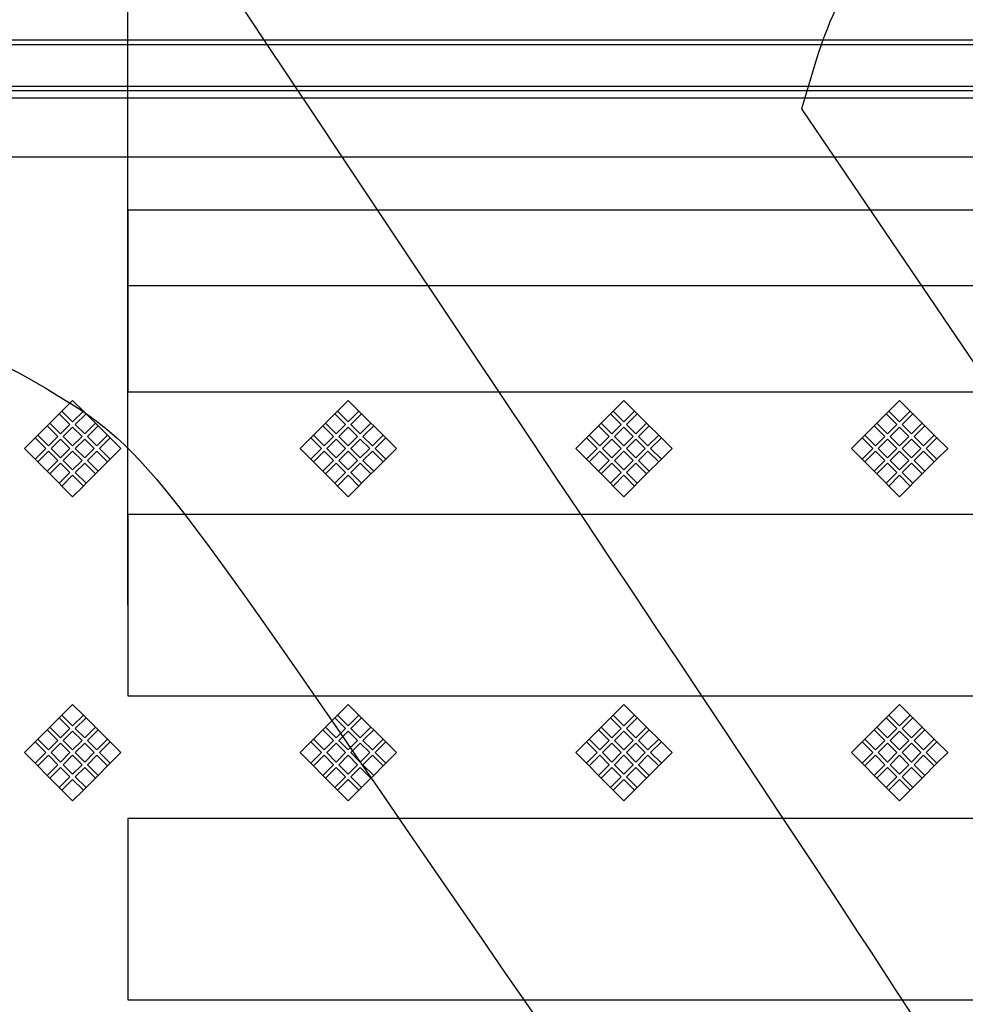
# Model space of a CAD drawing. Units: millimetres. Extents: x 0 to 291, y 0 to 204.
# Drawn here: x 103 to 122, y 66 to 86 of the extents above; entities that cross this region are included whole.
import ezdxf
from ezdxf.enums import TextEntityAlignment as Align

# ---------------------------------------------------------------- set-up
doc = ezdxf.new("R2010")
doc.units = ezdxf.units.MM
for name, color, linetype in [('PO-20M', 7, 'Continuous'), ('PO-20R', 7, 'Continuous'), ('Predeterminado', 7, 'Continuous')]:
    doc.layers.add(name, color=color, linetype=linetype)
doc.styles.add('SEACAD_Arial', font='arial.ttf')
doc.dimstyles.new('ISO', dxfattribs={"dimtxt": 3.125, "dimasz": 3.125, "dimexe": 1.5625, "dimexo": 0, "dimgap": 0.78125, "dimtad": 0, "dimdec": 0, "dimlfac": 6.666667, "dimtxsty": 'SEACAD_Arial', "dimblk1": '_SE_FILLED', "dimblk2": '_SE_FILLED', "dimsah": 1, "dimcen": 1.5625, "dimadec": 1, "dimazin": 0, "dimtfac": 0.5, "dimtmove": 0, "dimatfit": 3, "dimfxl": 1, "dimarcsym": 0})

# ---------------------------------------------------------------- blocks, each defined once
blk = doc.blocks.new('SE')
at = {"layer": 'PO-20M', "color": 7, "linetype": 'Continuous'}
for p, q in [((166.468, 85.323), (74.218, 85.323)), ((166.371, 85.226), (74.315, 85.226)), ((163.371, 84.401), (77.315, 84.401)), ((163.285, 84.314), (77.401, 84.314)), ((135.643, 80.448), (105.043, 80.448))]:
    blk.add_line(p, q, dxfattribs=at)
at = {"layer": 'PO-20R', "color": 7, "linetype": 'Continuous'}
for p, q in [((78.285, 84.18), (160.901, 84.18)), ((160.918, 82.998), (78.268, 82.998)), ((105.043, 81.948), (105.043, 78.348)), ((135.643, 81.948), (105.043, 81.948)), ((105.043, 78.348), (135.643, 78.348)), ((103.734, 77.965), (103.946, 78.177)), ((103.946, 78.177), (104.158, 77.965)), ((109.2, 77.965), (109.412, 78.177)), ((109.412, 78.177), (109.624, 77.965)), ((114.665, 77.965), (114.877, 78.177)), ((114.877, 78.177), (115.089, 77.965)), ((120.131, 77.965), (120.343, 78.177)), ((120.343, 78.177), (120.555, 77.965)), ((103.495, 77.727), (103.681, 77.912)), ((103.734, 77.965), (103.681, 77.912)), ((103.681, 77.912), (103.893, 77.7)), ((103.946, 77.753), (103.734, 77.965)), ((104.158, 77.965), (103.946, 77.753)), ((103.999, 77.7), (104.211, 77.912)), ((104.211, 77.912), (104.158, 77.965)), ((104.211, 77.912), (104.397, 77.727)), ((108.961, 77.727), (109.147, 77.912)), ((109.2, 77.965), (109.147, 77.912)), ((109.147, 77.912), (109.359, 77.7)), ((109.412, 77.753), (109.2, 77.965)), ((109.624, 77.965), (109.412, 77.753)), ((109.465, 77.7), (109.677, 77.912)), ((109.677, 77.912), (109.624, 77.965)), ((109.677, 77.912), (109.862, 77.727)), ((114.427, 77.727), (114.612, 77.912)), ((114.665, 77.965), (114.612, 77.912)), ((114.612, 77.912), (114.824, 77.7)), ((114.877, 77.753), (114.665, 77.965)), ((115.089, 77.965), (114.877, 77.753)), ((114.93, 77.7), (115.142, 77.912)), ((115.142, 77.912), (115.089, 77.965)), ((115.142, 77.912), (115.328, 77.727)), ((119.892, 77.727), (120.078, 77.912)), ((120.131, 77.965), (120.078, 77.912)), ((120.078, 77.912), (120.29, 77.7)), ((120.343, 77.753), (120.131, 77.965)), ((120.555, 77.965), (120.343, 77.753)), ((120.396, 77.7), (120.608, 77.912)), ((120.608, 77.912), (120.555, 77.965)), ((120.608, 77.912), (120.794, 77.727)), ((103.495, 77.727), (103.442, 77.674)), ((103.707, 77.514), (103.495, 77.727)), ((104.397, 77.727), (104.185, 77.514)), ((104.45, 77.674), (104.397, 77.727)), ((108.961, 77.727), (108.908, 77.674)), ((109.173, 77.514), (108.961, 77.727)), ((109.862, 77.727), (109.65, 77.514)), ((109.916, 77.674), (109.862, 77.727)), ((114.427, 77.727), (114.374, 77.674)), ((114.639, 77.514), (114.427, 77.727)), ((115.328, 77.727), (115.116, 77.514)), ((115.381, 77.674), (115.328, 77.727)), ((119.892, 77.727), (119.839, 77.674)), ((120.104, 77.514), (119.892, 77.727)), ((120.794, 77.727), (120.582, 77.514)), ((120.847, 77.674), (120.794, 77.727)), ((103.257, 77.488), (103.442, 77.674)), ((103.442, 77.674), (103.654, 77.461)), ((103.893, 77.7), (103.707, 77.514)), ((103.76, 77.461), (103.946, 77.647)), ((103.946, 77.647), (104.132, 77.461)), ((104.185, 77.514), (103.999, 77.7)), ((104.238, 77.461), (104.45, 77.674)), ((104.45, 77.674), (104.635, 77.488)), ((108.722, 77.488), (108.908, 77.674)), ((108.908, 77.674), (109.12, 77.461)), ((109.359, 77.7), (109.173, 77.514)), ((109.226, 77.461), (109.412, 77.647)), ((109.412, 77.647), (109.597, 77.461)), ((109.65, 77.514), (109.465, 77.7)), ((109.703, 77.461), (109.916, 77.674)), ((109.916, 77.674), (110.101, 77.488)), ((114.188, 77.488), (114.374, 77.674)), ((114.374, 77.674), (114.586, 77.461)), ((114.824, 77.7), (114.639, 77.514)), ((114.692, 77.461), (114.877, 77.647)), ((114.877, 77.647), (115.063, 77.461)), ((115.116, 77.514), (114.93, 77.7)), ((115.169, 77.461), (115.381, 77.674)), ((115.381, 77.674), (115.567, 77.488)), ((119.654, 77.488), (119.839, 77.674)), ((119.839, 77.674), (120.051, 77.461)), ((120.29, 77.7), (120.104, 77.514)), ((120.157, 77.461), (120.343, 77.647)), ((120.343, 77.647), (120.529, 77.461)), ((120.582, 77.514), (120.396, 77.7)), ((120.635, 77.461), (120.847, 77.674)), ((120.847, 77.674), (121.032, 77.488)), ((102.991, 77.223), (103.204, 77.435)), ((103.257, 77.488), (103.204, 77.435)), ((103.204, 77.435), (103.416, 77.223)), ((103.469, 77.276), (103.257, 77.488)), ((103.654, 77.461), (103.469, 77.276)), ((103.522, 77.223), (103.707, 77.408)), ((103.707, 77.408), (103.893, 77.223)), ((103.946, 77.276), (103.76, 77.461)), ((104.132, 77.461), (103.946, 77.276)), ((103.999, 77.223), (104.185, 77.408)), ((104.185, 77.408), (104.37, 77.223)), ((104.423, 77.276), (104.238, 77.461)), ((104.635, 77.488), (104.423, 77.276)), ((104.476, 77.223), (104.689, 77.435)), ((104.689, 77.435), (104.635, 77.488)), ((104.689, 77.435), (104.901, 77.223)), ((108.457, 77.223), (108.669, 77.435)), ((108.722, 77.488), (108.669, 77.435)), ((108.669, 77.435), (108.881, 77.223)), ((108.934, 77.276), (108.722, 77.488)), ((109.12, 77.461), (108.934, 77.276)), ((108.987, 77.223), (109.173, 77.408)), ((109.173, 77.408), (109.359, 77.223)), ((109.412, 77.276), (109.226, 77.461)), ((109.597, 77.461), (109.412, 77.276)), ((109.465, 77.223), (109.65, 77.408)), ((109.65, 77.408), (109.836, 77.223)), ((109.889, 77.276), (109.703, 77.461)), ((110.101, 77.488), (109.889, 77.276)), ((109.942, 77.223), (110.154, 77.435)), ((110.154, 77.435), (110.101, 77.488)), ((110.154, 77.435), (110.366, 77.223)), ((113.923, 77.223), (114.135, 77.435)), ((114.188, 77.488), (114.135, 77.435)), ((114.135, 77.435), (114.347, 77.223)), ((114.4, 77.276), (114.188, 77.488)), ((114.586, 77.461), (114.4, 77.276)), ((114.453, 77.223), (114.639, 77.408)), ((114.639, 77.408), (114.824, 77.223)), ((114.877, 77.276), (114.692, 77.461)), ((115.063, 77.461), (114.877, 77.276)), ((114.93, 77.223), (115.116, 77.408)), ((115.116, 77.408), (115.302, 77.223)), ((115.355, 77.276), (115.169, 77.461)), ((115.567, 77.488), (115.355, 77.276)), ((115.408, 77.223), (115.62, 77.435)), ((115.62, 77.435), (115.567, 77.488)), ((115.62, 77.435), (115.832, 77.223)), ((119.388, 77.223), (119.6, 77.435)), ((119.654, 77.488), (119.6, 77.435)), ((119.6, 77.435), (119.813, 77.223)), ((119.866, 77.276), (119.654, 77.488)), ((120.051, 77.461), (119.866, 77.276)), ((119.919, 77.223), (120.104, 77.408)), ((120.104, 77.408), (120.29, 77.223)), ((120.343, 77.276), (120.157, 77.461)), ((120.529, 77.461), (120.343, 77.276)), ((120.396, 77.223), (120.582, 77.408)), ((120.582, 77.408), (120.767, 77.223)), ((120.82, 77.276), (120.635, 77.461)), ((121.032, 77.488), (120.82, 77.276)), ((120.873, 77.223), (121.085, 77.435)), ((121.085, 77.435), (121.032, 77.488)), ((121.085, 77.435), (121.298, 77.223)), ((103.204, 77.011), (102.991, 77.223)), ((103.416, 77.223), (103.204, 77.011)), ((103.257, 76.958), (103.469, 77.17)), ((103.469, 77.17), (103.654, 76.984)), ((103.707, 77.037), (103.522, 77.223)), ((103.893, 77.223), (103.707, 77.037)), ((103.76, 76.984), (103.946, 77.17)), ((103.946, 77.17), (104.132, 76.984)), ((104.185, 77.037), (103.999, 77.223)), ((104.37, 77.223), (104.185, 77.037)), ((104.238, 76.984), (104.423, 77.17)), ((104.423, 77.17), (104.635, 76.958)), ((104.689, 77.011), (104.476, 77.223)), ((104.901, 77.223), (104.689, 77.011)), ((108.669, 77.011), (108.457, 77.223)), ((108.881, 77.223), (108.669, 77.011)), ((108.722, 76.958), (108.934, 77.17)), ((108.934, 77.17), (109.12, 76.984)), ((109.173, 77.037), (108.987, 77.223)), ((109.359, 77.223), (109.173, 77.037)), ((109.226, 76.984), (109.412, 77.17)), ((109.412, 77.17), (109.597, 76.984)), ((109.65, 77.037), (109.465, 77.223)), ((109.836, 77.223), (109.65, 77.037)), ((109.703, 76.984), (109.889, 77.17)), ((109.889, 77.17), (110.101, 76.958)), ((110.154, 77.011), (109.942, 77.223)), ((110.366, 77.223), (110.154, 77.011)), ((114.135, 77.011), (113.923, 77.223)), ((114.347, 77.223), (114.135, 77.011)), ((114.188, 76.958), (114.4, 77.17)), ((114.4, 77.17), (114.586, 76.984)), ((114.639, 77.037), (114.453, 77.223)), ((114.824, 77.223), (114.639, 77.037)), ((114.692, 76.984), (114.877, 77.17)), ((114.877, 77.17), (115.063, 76.984)), ((115.116, 77.037), (114.93, 77.223)), ((115.302, 77.223), (115.116, 77.037)), ((115.169, 76.984), (115.355, 77.17)), ((115.355, 77.17), (115.567, 76.958)), ((115.62, 77.011), (115.408, 77.223)), ((115.832, 77.223), (115.62, 77.011)), ((119.6, 77.011), (119.388, 77.223)), ((119.813, 77.223), (119.6, 77.011)), ((119.654, 76.958), (119.866, 77.17)), ((119.866, 77.17), (120.051, 76.984)), ((120.104, 77.037), (119.919, 77.223)), ((120.29, 77.223), (120.104, 77.037)), ((120.157, 76.984), (120.343, 77.17)), ((120.343, 77.17), (120.529, 76.984)), ((120.582, 77.037), (120.396, 77.223)), ((120.767, 77.223), (120.582, 77.037)), ((120.635, 76.984), (120.82, 77.17)), ((120.82, 77.17), (121.032, 76.958)), ((121.085, 77.011), (120.873, 77.223)), ((121.298, 77.223), (121.085, 77.011)), ((103.204, 77.011), (103.257, 76.958)), ((103.442, 76.772), (103.257, 76.958)), ((103.654, 76.984), (103.442, 76.772)), ((103.495, 76.719), (103.707, 76.931)), ((103.707, 76.931), (103.893, 76.745)), ((103.946, 76.798), (103.76, 76.984)), ((104.132, 76.984), (103.946, 76.798)), ((103.999, 76.745), (104.185, 76.931)), ((104.185, 76.931), (104.397, 76.719)), ((104.45, 76.772), (104.238, 76.984)), ((104.635, 76.958), (104.45, 76.772)), ((104.635, 76.958), (104.689, 77.011)), ((108.669, 77.011), (108.722, 76.958)), ((108.908, 76.772), (108.722, 76.958)), ((109.12, 76.984), (108.908, 76.772)), ((108.961, 76.719), (109.173, 76.931)), ((109.173, 76.931), (109.359, 76.745)), ((109.412, 76.798), (109.226, 76.984)), ((109.597, 76.984), (109.412, 76.798)), ((109.465, 76.745), (109.65, 76.931)), ((109.65, 76.931), (109.862, 76.719)), ((109.916, 76.772), (109.703, 76.984)), ((110.101, 76.958), (109.916, 76.772)), ((110.101, 76.958), (110.154, 77.011)), ((114.135, 77.011), (114.188, 76.958)), ((114.374, 76.772), (114.188, 76.958)), ((114.586, 76.984), (114.374, 76.772)), ((114.427, 76.719), (114.639, 76.931)), ((114.639, 76.931), (114.824, 76.745)), ((114.877, 76.798), (114.692, 76.984)), ((115.063, 76.984), (114.877, 76.798)), ((114.93, 76.745), (115.116, 76.931)), ((115.116, 76.931), (115.328, 76.719)), ((115.381, 76.772), (115.169, 76.984)), ((115.567, 76.958), (115.381, 76.772)), ((115.567, 76.958), (115.62, 77.011)), ((119.6, 77.011), (119.654, 76.958)), ((119.839, 76.772), (119.654, 76.958)), ((120.051, 76.984), (119.839, 76.772)), ((119.892, 76.719), (120.104, 76.931)), ((120.104, 76.931), (120.29, 76.745)), ((120.343, 76.798), (120.157, 76.984)), ((120.529, 76.984), (120.343, 76.798)), ((120.396, 76.745), (120.582, 76.931)), ((120.582, 76.931), (120.794, 76.719)), ((120.847, 76.772), (120.635, 76.984)), ((121.032, 76.958), (120.847, 76.772)), ((121.032, 76.958), (121.085, 77.011)), ((103.442, 76.772), (103.495, 76.719)), ((103.893, 76.745), (103.681, 76.533)), ((104.211, 76.533), (103.999, 76.745)), ((104.397, 76.719), (104.45, 76.772)), ((108.908, 76.772), (108.961, 76.719)), ((109.359, 76.745), (109.147, 76.533)), ((109.677, 76.533), (109.465, 76.745)), ((109.862, 76.719), (109.916, 76.772)), ((114.374, 76.772), (114.427, 76.719)), ((114.824, 76.745), (114.612, 76.533)), ((115.142, 76.533), (114.93, 76.745)), ((115.328, 76.719), (115.381, 76.772)), ((119.839, 76.772), (119.892, 76.719)), ((120.29, 76.745), (120.078, 76.533)), ((120.608, 76.533), (120.396, 76.745)), ((120.794, 76.719), (120.847, 76.772)), ((103.681, 76.533), (103.495, 76.719)), ((103.734, 76.48), (103.946, 76.692)), ((103.946, 76.692), (104.158, 76.48)), ((104.397, 76.719), (104.211, 76.533)), ((109.147, 76.533), (108.961, 76.719)), ((109.2, 76.48), (109.412, 76.692)), ((109.412, 76.692), (109.624, 76.48)), ((109.862, 76.719), (109.677, 76.533)), ((114.612, 76.533), (114.427, 76.719)), ((114.665, 76.48), (114.877, 76.692)), ((114.877, 76.692), (115.089, 76.48)), ((115.328, 76.719), (115.142, 76.533)), ((120.078, 76.533), (119.892, 76.719)), ((120.131, 76.48), (120.343, 76.692)), ((120.343, 76.692), (120.555, 76.48)), ((120.794, 76.719), (120.608, 76.533)), ((103.681, 76.533), (103.734, 76.48)), ((103.946, 76.268), (103.734, 76.48)), ((104.158, 76.48), (103.946, 76.268)), ((104.158, 76.48), (104.211, 76.533)), ((109.147, 76.533), (109.2, 76.48)), ((109.412, 76.268), (109.2, 76.48)), ((109.624, 76.48), (109.412, 76.268)), ((109.624, 76.48), (109.677, 76.533)), ((114.612, 76.533), (114.665, 76.48)), ((114.877, 76.268), (114.665, 76.48)), ((115.089, 76.48), (114.877, 76.268)), ((115.089, 76.48), (115.142, 76.533)), ((120.078, 76.533), (120.131, 76.48)), ((120.343, 76.268), (120.131, 76.48)), ((120.555, 76.48), (120.343, 76.268)), ((120.555, 76.48), (120.608, 76.533)), ((105.043, 75.918), (105.043, 72.318)), ((135.643, 75.918), (105.043, 75.918)), ((105.043, 72.318), (135.643, 72.318)), ((103.734, 71.935), (103.946, 72.147)), ((103.946, 72.147), (104.158, 71.935)), ((109.2, 71.935), (109.412, 72.147)), ((109.412, 72.147), (109.624, 71.935)), ((114.665, 71.935), (114.877, 72.147)), ((114.877, 72.147), (115.089, 71.935)), ((120.131, 71.935), (120.343, 72.147)), ((120.343, 72.147), (120.555, 71.935)), ((103.495, 71.697), (103.681, 71.882)), ((103.734, 71.935), (103.681, 71.882)), ((103.681, 71.882), (103.893, 71.67)), ((103.946, 71.723), (103.734, 71.935)), ((104.158, 71.935), (103.946, 71.723)), ((103.999, 71.67), (104.211, 71.882)), ((104.211, 71.882), (104.158, 71.935)), ((104.211, 71.882), (104.397, 71.697)), ((108.961, 71.697), (109.147, 71.882)), ((109.2, 71.935), (109.147, 71.882)), ((109.147, 71.882), (109.359, 71.67)), ((109.412, 71.723), (109.2, 71.935)), ((109.624, 71.935), (109.412, 71.723)), ((109.465, 71.67), (109.677, 71.882)), ((109.677, 71.882), (109.624, 71.935)), ((109.677, 71.882), (109.862, 71.697)), ((114.427, 71.697), (114.612, 71.882)), ((114.665, 71.935), (114.612, 71.882)), ((114.612, 71.882), (114.824, 71.67)), ((114.877, 71.723), (114.665, 71.935)), ((115.089, 71.935), (114.877, 71.723)), ((114.93, 71.67), (115.142, 71.882)), ((115.142, 71.882), (115.089, 71.935)), ((115.142, 71.882), (115.328, 71.697)), ((119.892, 71.697), (120.078, 71.882)), ((120.131, 71.935), (120.078, 71.882)), ((120.078, 71.882), (120.29, 71.67)), ((120.343, 71.723), (120.131, 71.935)), ((120.555, 71.935), (120.343, 71.723)), ((120.396, 71.67), (120.608, 71.882)), ((120.608, 71.882), (120.555, 71.935)), ((120.608, 71.882), (120.794, 71.697)), ((103.495, 71.697), (103.442, 71.644)), ((103.707, 71.484), (103.495, 71.697)), ((103.893, 71.67), (103.707, 71.484)), ((104.185, 71.484), (103.999, 71.67)), ((104.397, 71.697), (104.185, 71.484)), ((104.45, 71.644), (104.397, 71.697)), ((108.961, 71.697), (108.908, 71.644)), ((109.173, 71.484), (108.961, 71.697)), ((109.359, 71.67), (109.173, 71.484)), ((109.65, 71.484), (109.465, 71.67)), ((109.862, 71.697), (109.65, 71.484)), ((109.916, 71.644), (109.862, 71.697)), ((114.427, 71.697), (114.374, 71.644)), ((114.639, 71.484), (114.427, 71.697)), ((114.824, 71.67), (114.639, 71.484)), ((115.116, 71.484), (114.93, 71.67)), ((115.328, 71.697), (115.116, 71.484)), ((115.381, 71.644), (115.328, 71.697)), ((119.892, 71.697), (119.839, 71.644)), ((120.104, 71.484), (119.892, 71.697)), ((120.29, 71.67), (120.104, 71.484)), ((120.582, 71.484), (120.396, 71.67)), ((120.794, 71.697), (120.582, 71.484)), ((120.847, 71.644), (120.794, 71.697)), ((103.257, 71.458), (103.204, 71.405)), ((103.257, 71.458), (103.442, 71.644)), ((103.469, 71.246), (103.257, 71.458)), ((103.442, 71.644), (103.654, 71.431)), ((103.76, 71.431), (103.946, 71.617)), ((103.946, 71.617), (104.132, 71.431)), ((104.238, 71.431), (104.45, 71.644)), ((104.635, 71.458), (104.423, 71.246)), ((104.45, 71.644), (104.635, 71.458)), ((104.689, 71.405), (104.635, 71.458)), ((108.722, 71.458), (108.669, 71.405)), ((108.722, 71.458), (108.908, 71.644)), ((108.934, 71.246), (108.722, 71.458)), ((108.908, 71.644), (109.12, 71.431)), ((109.226, 71.431), (109.412, 71.617)), ((109.412, 71.617), (109.597, 71.431)), ((109.703, 71.431), (109.916, 71.644)), ((110.101, 71.458), (109.889, 71.246)), ((109.916, 71.644), (110.101, 71.458)), ((110.154, 71.405), (110.101, 71.458)), ((114.188, 71.458), (114.135, 71.405)), ((114.188, 71.458), (114.374, 71.644)), ((114.4, 71.246), (114.188, 71.458)), ((114.374, 71.644), (114.586, 71.431)), ((114.692, 71.431), (114.877, 71.617)), ((114.877, 71.617), (115.063, 71.431)), ((115.169, 71.431), (115.381, 71.644)), ((115.567, 71.458), (115.355, 71.246)), ((115.381, 71.644), (115.567, 71.458)), ((115.62, 71.405), (115.567, 71.458)), ((119.654, 71.458), (119.6, 71.405)), ((119.654, 71.458), (119.839, 71.644)), ((119.866, 71.246), (119.654, 71.458)), ((119.839, 71.644), (120.051, 71.431)), ((120.157, 71.431), (120.343, 71.617)), ((120.343, 71.617), (120.529, 71.431)), ((120.635, 71.431), (120.847, 71.644)), ((121.032, 71.458), (120.82, 71.246)), ((120.847, 71.644), (121.032, 71.458)), ((121.085, 71.405), (121.032, 71.458)), ((102.991, 71.193), (103.204, 71.405)), ((103.204, 71.405), (103.416, 71.193)), ((103.654, 71.431), (103.469, 71.246)), ((103.522, 71.193), (103.707, 71.378)), ((103.707, 71.378), (103.893, 71.193)), ((103.946, 71.246), (103.76, 71.431)), ((104.132, 71.431), (103.946, 71.246)), ((103.999, 71.193), (104.185, 71.378)), ((104.185, 71.378), (104.37, 71.193)), ((104.423, 71.246), (104.238, 71.431)), ((104.476, 71.193), (104.689, 71.405)), ((104.689, 71.405), (104.901, 71.193)), ((108.457, 71.193), (108.669, 71.405)), ((108.669, 71.405), (108.881, 71.193)), ((109.12, 71.431), (108.934, 71.246)), ((108.987, 71.193), (109.173, 71.378)), ((109.173, 71.378), (109.359, 71.193)), ((109.412, 71.246), (109.226, 71.431)), ((109.597, 71.431), (109.412, 71.246)), ((109.465, 71.193), (109.65, 71.378)), ((109.65, 71.378), (109.836, 71.193)), ((109.889, 71.246), (109.703, 71.431)), ((109.942, 71.193), (110.154, 71.405)), ((110.154, 71.405), (110.366, 71.193)), ((113.923, 71.193), (114.135, 71.405)), ((114.135, 71.405), (114.347, 71.193)), ((114.586, 71.431), (114.4, 71.246)), ((114.453, 71.193), (114.639, 71.378)), ((114.639, 71.378), (114.824, 71.193)), ((114.877, 71.246), (114.692, 71.431)), ((115.063, 71.431), (114.877, 71.246)), ((114.93, 71.193), (115.116, 71.378)), ((115.116, 71.378), (115.302, 71.193)), ((115.355, 71.246), (115.169, 71.431)), ((115.408, 71.193), (115.62, 71.405)), ((115.62, 71.405), (115.832, 71.193)), ((119.388, 71.193), (119.6, 71.405)), ((119.6, 71.405), (119.813, 71.193)), ((120.051, 71.431), (119.866, 71.246)), ((119.919, 71.193), (120.104, 71.378)), ((120.104, 71.378), (120.29, 71.193)), ((120.343, 71.246), (120.157, 71.431)), ((120.529, 71.431), (120.343, 71.246)), ((120.396, 71.193), (120.582, 71.378)), ((120.582, 71.378), (120.767, 71.193)), ((120.82, 71.246), (120.635, 71.431)), ((120.873, 71.193), (121.085, 71.405)), ((121.085, 71.405), (121.298, 71.193)), ((103.204, 70.981), (102.991, 71.193)), ((103.416, 71.193), (103.204, 70.981)), ((103.257, 70.928), (103.469, 71.14)), ((103.469, 71.14), (103.654, 70.954)), ((103.707, 71.007), (103.522, 71.193)), ((103.893, 71.193), (103.707, 71.007)), ((103.76, 70.954), (103.946, 71.14)), ((103.946, 71.14), (104.132, 70.954)), ((104.185, 71.007), (103.999, 71.193)), ((104.37, 71.193), (104.185, 71.007)), ((104.238, 70.954), (104.423, 71.14)), ((104.423, 71.14), (104.635, 70.928)), ((104.689, 70.981), (104.476, 71.193)), ((104.901, 71.193), (104.689, 70.981)), ((108.669, 70.981), (108.457, 71.193)), ((108.881, 71.193), (108.669, 70.981)), ((108.722, 70.928), (108.934, 71.14)), ((108.934, 71.14), (109.12, 70.954)), ((109.173, 71.007), (108.987, 71.193)), ((109.359, 71.193), (109.173, 71.007)), ((109.226, 70.954), (109.412, 71.14)), ((109.412, 71.14), (109.597, 70.954)), ((109.65, 71.007), (109.465, 71.193)), ((109.836, 71.193), (109.65, 71.007)), ((109.703, 70.954), (109.889, 71.14)), ((109.889, 71.14), (110.101, 70.928)), ((110.154, 70.981), (109.942, 71.193)), ((110.366, 71.193), (110.154, 70.981)), ((114.135, 70.981), (113.923, 71.193)), ((114.347, 71.193), (114.135, 70.981)), ((114.188, 70.928), (114.4, 71.14)), ((114.4, 71.14), (114.586, 70.954)), ((114.639, 71.007), (114.453, 71.193)), ((114.824, 71.193), (114.639, 71.007)), ((114.692, 70.954), (114.877, 71.14)), ((114.877, 71.14), (115.063, 70.954)), ((115.116, 71.007), (114.93, 71.193)), ((115.302, 71.193), (115.116, 71.007)), ((115.169, 70.954), (115.355, 71.14)), ((115.355, 71.14), (115.567, 70.928)), ((115.62, 70.981), (115.408, 71.193)), ((115.832, 71.193), (115.62, 70.981)), ((119.6, 70.981), (119.388, 71.193)), ((119.813, 71.193), (119.6, 70.981)), ((119.654, 70.928), (119.866, 71.14)), ((119.866, 71.14), (120.051, 70.954)), ((120.104, 71.007), (119.919, 71.193)), ((120.29, 71.193), (120.104, 71.007)), ((120.157, 70.954), (120.343, 71.14)), ((120.343, 71.14), (120.529, 70.954)), ((120.582, 71.007), (120.396, 71.193)), ((120.767, 71.193), (120.582, 71.007)), ((120.635, 70.954), (120.82, 71.14)), ((120.82, 71.14), (121.032, 70.928)), ((121.085, 70.981), (120.873, 71.193)), ((121.298, 71.193), (121.085, 70.981)), ((103.204, 70.981), (103.257, 70.928)), ((103.442, 70.742), (103.257, 70.928)), ((103.654, 70.954), (103.442, 70.742)), ((103.495, 70.689), (103.707, 70.901)), ((103.707, 70.901), (103.893, 70.715)), ((103.946, 70.768), (103.76, 70.954)), ((104.132, 70.954), (103.946, 70.768)), ((103.999, 70.715), (104.185, 70.901)), ((104.185, 70.901), (104.397, 70.689)), ((104.45, 70.742), (104.238, 70.954)), ((104.635, 70.928), (104.45, 70.742)), ((104.635, 70.928), (104.689, 70.981)), ((108.669, 70.981), (108.722, 70.928)), ((108.908, 70.742), (108.722, 70.928)), ((109.12, 70.954), (108.908, 70.742)), ((108.961, 70.689), (109.173, 70.901)), ((109.173, 70.901), (109.359, 70.715)), ((109.412, 70.768), (109.226, 70.954)), ((109.597, 70.954), (109.412, 70.768)), ((109.465, 70.715), (109.65, 70.901)), ((109.65, 70.901), (109.862, 70.689)), ((109.916, 70.742), (109.703, 70.954)), ((110.101, 70.928), (109.916, 70.742)), ((110.101, 70.928), (110.154, 70.981)), ((114.135, 70.981), (114.188, 70.928)), ((114.374, 70.742), (114.188, 70.928)), ((114.586, 70.954), (114.374, 70.742)), ((114.427, 70.689), (114.639, 70.901)), ((114.639, 70.901), (114.824, 70.715)), ((114.877, 70.768), (114.692, 70.954)), ((115.063, 70.954), (114.877, 70.768)), ((114.93, 70.715), (115.116, 70.901)), ((115.116, 70.901), (115.328, 70.689)), ((115.381, 70.742), (115.169, 70.954)), ((115.567, 70.928), (115.381, 70.742)), ((115.567, 70.928), (115.62, 70.981)), ((119.6, 70.981), (119.654, 70.928)), ((119.839, 70.742), (119.654, 70.928)), ((120.051, 70.954), (119.839, 70.742)), ((119.892, 70.689), (120.104, 70.901)), ((120.104, 70.901), (120.29, 70.715)), ((120.343, 70.768), (120.157, 70.954)), ((120.529, 70.954), (120.343, 70.768)), ((120.396, 70.715), (120.582, 70.901)), ((120.582, 70.901), (120.794, 70.689)), ((120.847, 70.742), (120.635, 70.954)), ((121.032, 70.928), (120.847, 70.742)), ((121.032, 70.928), (121.085, 70.981)), ((103.442, 70.742), (103.495, 70.689)), ((103.681, 70.503), (103.495, 70.689)), ((103.893, 70.715), (103.681, 70.503)), ((104.211, 70.503), (103.999, 70.715)), ((104.397, 70.689), (104.211, 70.503)), ((104.397, 70.689), (104.45, 70.742)), ((108.908, 70.742), (108.961, 70.689)), ((109.147, 70.503), (108.961, 70.689)), ((109.359, 70.715), (109.147, 70.503)), ((109.677, 70.503), (109.465, 70.715)), ((109.862, 70.689), (109.677, 70.503)), ((109.862, 70.689), (109.916, 70.742)), ((114.374, 70.742), (114.427, 70.689)), ((114.612, 70.503), (114.427, 70.689)), ((114.824, 70.715), (114.612, 70.503)), ((115.142, 70.503), (114.93, 70.715)), ((115.328, 70.689), (115.142, 70.503)), ((115.328, 70.689), (115.381, 70.742)), ((119.839, 70.742), (119.892, 70.689)), ((120.078, 70.503), (119.892, 70.689)), ((120.29, 70.715), (120.078, 70.503)), ((120.608, 70.503), (120.396, 70.715)), ((120.794, 70.689), (120.608, 70.503)), ((120.794, 70.689), (120.847, 70.742)), ((103.681, 70.503), (103.734, 70.45)), ((103.734, 70.45), (103.946, 70.662)), ((103.946, 70.662), (104.158, 70.45)), ((104.158, 70.45), (104.211, 70.503)), ((109.147, 70.503), (109.2, 70.45)), ((109.2, 70.45), (109.412, 70.662)), ((109.412, 70.662), (109.624, 70.45)), ((109.624, 70.45), (109.677, 70.503)), ((114.612, 70.503), (114.665, 70.45)), ((114.665, 70.45), (114.877, 70.662)), ((114.877, 70.662), (115.089, 70.45)), ((115.089, 70.45), (115.142, 70.503)), ((120.078, 70.503), (120.131, 70.45)), ((120.131, 70.45), (120.343, 70.662)), ((120.343, 70.662), (120.555, 70.45)), ((120.555, 70.45), (120.608, 70.503)), ((103.946, 70.238), (103.734, 70.45)), ((104.158, 70.45), (103.946, 70.238)), ((109.412, 70.238), (109.2, 70.45)), ((109.624, 70.45), (109.412, 70.238)), ((114.877, 70.238), (114.665, 70.45)), ((115.089, 70.45), (114.877, 70.238)), ((120.343, 70.238), (120.131, 70.45)), ((120.555, 70.45), (120.343, 70.238)), ((105.043, 69.888), (105.043, 66.288)), ((135.643, 69.888), (105.043, 69.888)), ((105.043, 66.288), (135.643, 66.288))]:
    blk.add_line(p, q, dxfattribs=at)
blk = doc.blocks.new('DMBLK72')
at = {"layer": 'Predeterminado', "linetype": 'Continuous'}
for points in [[(77.343, 31.022), (77.343, 32.063), (74.218, 31.543)], [(163.343, 31.022), (166.468, 31.543), (163.343, 32.063)]]:
    blk.add_hatch(color=7, dxfattribs=at).paths.add_polyline_path(points)
at = {"layer": 'Predeterminado', "color": 7, "linetype": 'Continuous'}
for p, q in [((74.218, 44.823), (74.218, 29.98)), ((166.468, 44.823), (166.468, 29.98)), ((74.218, 31.543), (115.581, 31.543)), ((125.105, 31.543), (166.468, 31.543))]:
    blk.add_line(p, q, dxfattribs=at)
at = {"layer": 'Predeterminado', "color": 7, "linetype": 'Continuous', "style": 'SEACAD_Arial'}
blk.add_text('615', height=3.125, dxfattribs=at).set_placement((116.674, 33.105), align=Align.TOP_LEFT)
blk = doc.blocks.new('_SE_FILLED')
at = {"color": 0}
blk.add_line((0, 0), (-1, 0), dxfattribs=at)
blk.add_solid([(0, 0), (-1, -0.1665), (-1, 0.1665), (0, 0)], dxfattribs=at)
blk = doc.blocks.new('DMBLK79')
at = {"layer": 'Predeterminado', "linetype": 'Continuous'}
for points in [[(108.168, 89.942), (105.043, 89.421), (108.168, 88.9)], [(132.518, 89.942), (132.518, 88.9), (135.643, 89.421)]]:
    blk.add_hatch(color=7, dxfattribs=at).paths.add_polyline_path(points)
at = {"layer": 'Predeterminado', "color": 7, "linetype": 'Continuous'}
for p, q in [((105.043, 74.118), (105.043, 90.983)), ((135.643, 74.118), (135.643, 90.983)), ((105.043, 89.421), (115.581, 89.421)), ((125.105, 89.421), (135.643, 89.421))]:
    blk.add_line(p, q, dxfattribs=at)
at = {"layer": 'Predeterminado', "color": 7, "linetype": 'Continuous', "style": 'SEACAD_Arial'}
blk.add_text('204', height=3.125, dxfattribs=at).set_placement((116.674, 90.983), align=Align.TOP_LEFT)
blk = doc.blocks.new('SE876')
at = {"color": 7, "linetype": 'Continuous'}
for p, q in [((118.705, 84.968), (118.4, 83.957)), ((118.4, 83.957), (123.303, 76.725)), ((123.303, 76.725), (128.206, 69.493)), ((128.206, 69.493), (128.88, 69.433))]:
    blk.add_line(p, q, dxfattribs=at)
blk = doc.blocks.new('SE875')
blk.add_blockref('SE876', (0, 0))

msp = doc.modelspace()

# ---------------------------------------------------------------- linework, layer by layer
at = {"color": 7, "linetype": 'Continuous'}
for points in [[(109.3176, 82.9677), (97.7236, 100.3428), (96.1548, 102.7398), (96.2434, 102.9437)], [(119.5288, 86.8457), (119.2434, 86.369), (118.8727, 85.524), (118.7049, 84.9681)], [(123.2869, 60.3701), (122.8456, 62.8226), (123.9223, 61.0808), (109.3176, 82.9677)], [(88.9969, 74.2035), (94.7093, 79.3011), (99.4666, 80.7493), (103.2178, 78.5324)], [(103.2178, 78.5324), (105.3423, 77.2769), (105.3298, 77.2922), (111.0559, 68.9582)], [(111.0559, 68.9582), (116.7494, 60.6716), (116.682, 60.7547), (118.9554, 59.213)]]:
    msp.add_open_spline(points, degree=3, dxfattribs=at)

# ---------------------------------------------------------------- block references
msp.add_blockref('SE875', (0, 0))
at = {"layer": 'Predeterminado'}
msp.add_blockref('SE', (0, 0), dxfattribs=at)

# ---------------------------------------------------------------- dimensions: what is measured, and where the dimension line sits
at = {"layer": 'Predeterminado', "color": 7, "linetype": 'Continuous'}
for base, p1, p2, angle, picture, middle in [((105.0429, 89.421), (105.0429, 74.1178), (135.6429, 74.1178), 0, 'DMBLK79', (120.3429, 89.421)), ((74.2179, 31.5426), (74.2179, 85.3228), (166.4679, 85.3228), 360, 'DMBLK72', (120.3429, 31.5426))]:
    dim = msp.add_linear_dim(base=base, p1=p1, p2=p2, angle=angle, text='\\A1;<>', dimstyle='ISO', override={"dimdec": 2}, dxfattribs=at)
    dim.commit()
    dim.dimension.update_dxf_attribs({"geometry": picture, "text_midpoint": middle, "dimtype": 161})

doc.saveas('drawing.dxf')
